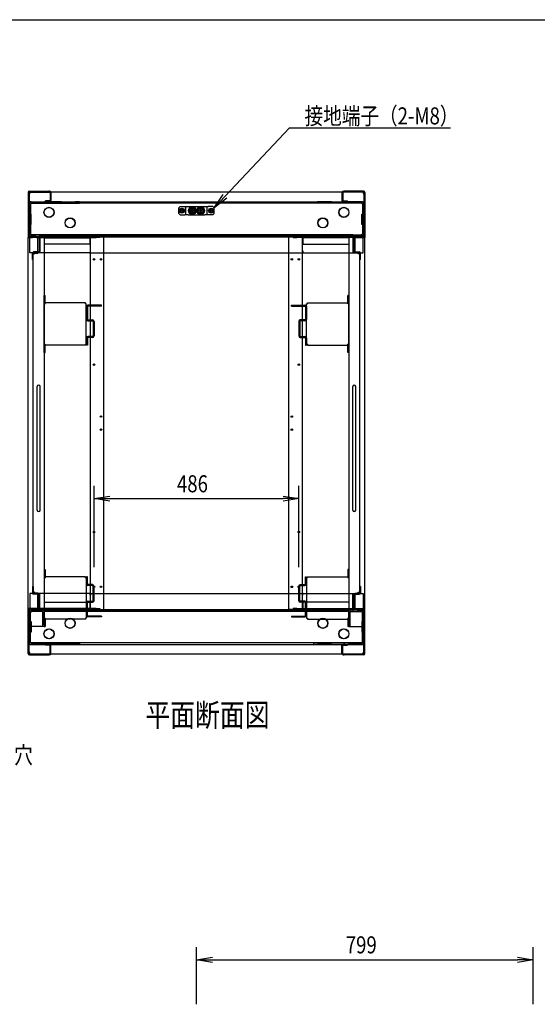
# Model space of a CAD drawing. Extents: x -236959 to 25752, y -185266 to 18665.
# Drawn here: x -81006 to -79777, y -62549 to -60213 of the extents above; entities that cross this region are included whole.
import ezdxf

# ---------------------------------------------------------------- set-up
doc = ezdxf.new("R2010")
doc.units = 0
doc.header["$LTSCALE"] = 0.1
doc.layers.get('0').update_dxf_attribs({"linetype": 'CONTINUOUS'})
doc.styles.add('y-1', font='romans.shx', dxfattribs={"width": 0.8, "height": 2.7, "bigfont": 'BIGFONT.shx'})
doc.styles.add('y-15', font='romans.shx', dxfattribs={"width": 0.8, "height": 40.5, "bigfont": 'BIGFONT.shx'})
doc.styles.add('y-20', font='romans.shx', dxfattribs={"width": 0.8, "height": 54, "bigfont": 'BIGFONT.shx'})

msp = doc.modelspace()

# ---------------------------------------------------------------- linework, layer by layer
at = {"linetype": 'Continuous'}
msp.add_line((-84327.6, -60213), (-76627.6, -60213), dxfattribs=at)
at = {"linetype": 'ByBlock', "lineweight": -2}
for p, q in [((-80518.6, -60631.9), (-80365.2, -60469.6)), ((-80365.2, -60469.6), (-80359.8, -60469.6)), ((-80359.8, -60469.6), (-79983.6, -60469.6))]:
    msp.add_line(p, q, dxfattribs=at)
for p, q in [((-80982.9, -60620.1), (-80936.9, -60620.1)), ((-80934.9, -60620.1), (-80936.9, -60620.1)), ((-80934.9, -60622.1), (-80934.9, -60620.1)), ((-80237.9, -60620.1), (-80235.9, -60620.1)), ((-80237.9, -60622.1), (-80237.9, -60620.1)), ((-80189.9, -60620.1), (-80235.9, -60620.1)), ((-80985.9, -60623.1), (-80985.9, -60728.1)), ((-80983.9, -60623.1), (-80983.9, -60728.1)), ((-80983.9, -60625.6), (-80983.9, -60727.8)), ((-80981.9, -60625.6), (-80983.9, -60625.6)), ((-80982.9, -60622.1), (-80936.9, -60622.1)), ((-80981.9, -60622.1), (-80981.9, -60625.6)), ((-80190.9, -60622.1), (-80981.9, -60622.1)), ((-80934.9, -60643.1), (-80944.9, -60643.1)), ((-80944.9, -60645.1), (-80944.9, -60643.1)), ((-80936.9, -60622.1), (-80934.9, -60622.1)), ((-80933.9, -60623.1), (-80933.9, -60642.1)), ((-80931.9, -60623.1), (-80931.9, -60642.1)), ((-80240.9, -60623.1), (-80240.9, -60642.1)), ((-80238.9, -60623.1), (-80238.9, -60642.1)), ((-80235.9, -60622.1), (-80237.9, -60622.1)), ((-80237.9, -60643.1), (-80227.9, -60643.1)), ((-80189.9, -60622.1), (-80235.9, -60622.1)), ((-80227.9, -60645.1), (-80227.9, -60643.1)), ((-80190.9, -60622.1), (-80190.9, -60625.6)), ((-80190.9, -60625.6), (-80188.9, -60625.6)), ((-80188.9, -60623.1), (-80188.9, -60728.1)), ((-80188.9, -60625.6), (-80188.9, -60727.8)), ((-80186.9, -60623.1), (-80186.9, -60728.1)), ((-80983.9, -60645.1), (-80188.9, -60645.1)), ((-80983.9, -60649.9), (-80983.9, -60721.8)), ((-80980.7, -60649.9), (-80979.1, -60649.9)), ((-80980.7, -60649.9), (-80980.7, -60721.8)), ((-80979.1, -60645.1), (-80946.9, -60645.1)), ((-80979.1, -60648.3), (-80946.9, -60648.3)), ((-80193.7, -60648.4), (-80979.1, -60648.4)), ((-80979.1, -60648.4), (-80979.1, -60649.9)), ((-80936.9, -60645.1), (-80946.9, -60645.1)), ((-80946.9, -60648.3), (-80936.9, -60648.3)), ((-80934.9, -60645.1), (-80944.9, -60645.1)), ((-80906.9, -60645.1), (-80936.9, -60645.1)), ((-80936.9, -60648.3), (-80936.9, -60645.1)), ((-80936.9, -60648.3), (-80906.9, -60648.3)), ((-80906.9, -60645.1), (-80873.9, -60645.1)), ((-80906.9, -60648.3), (-80873.9, -60648.3)), ((-80863.9, -60645.1), (-80873.9, -60645.1)), ((-80873.9, -60648.3), (-80863.9, -60648.3)), ((-80863.9, -60648.3), (-80863.9, -60645.1)), ((-80625.4, -60656.1), (-80628.4, -60659.1)), ((-80628.4, -60673.1), (-80628.4, -60659.1)), ((-80625.4, -60656.1), (-80613.9, -60656.1)), ((-80623.4, -60662.7), (-80625.4, -60663.8)), ((-80625.4, -60663.8), (-80625.4, -60666.1)), ((-80625.4, -60666.1), (-80625.4, -60668.4)), ((-80621.4, -60661.5), (-80623.4, -60662.7)), ((-80619.4, -60662.7), (-80621.4, -60661.5)), ((-80617.4, -60663.8), (-80619.4, -60662.7)), ((-80617.4, -60666.1), (-80617.4, -60663.8)), ((-80617.4, -60668.4), (-80617.4, -60666.1)), ((-80613.9, -60656.1), (-80611.4, -60656.1)), ((-80611.4, -60656.1), (-80606.4, -60656.1)), ((-80611.4, -60676.1), (-80611.4, -60656.1)), ((-80606.4, -60656.1), (-80566.4, -60656.1)), ((-80596.4, -60658.6), (-80602.9, -60662.4)), ((-80602.9, -60662.4), (-80602.9, -60669.9)), ((-80597.1, -60665.4), (-80599.4, -60665.4)), ((-80599.4, -60665.4), (-80599.4, -60666.8)), ((-80599.4, -60666.8), (-80597.1, -60666.8)), ((-80597.1, -60660.9), (-80597.1, -60665.4)), ((-80595.7, -60663.6), (-80597.1, -60663.6)), ((-80597.1, -60666.8), (-80597.1, -60671.3)), ((-80589.9, -60662.4), (-80596.4, -60658.6)), ((-80595.7, -60665.4), (-80595.7, -60660.9)), ((-80593.4, -60665.4), (-80595.7, -60665.4)), ((-80595.7, -60666.8), (-80593.4, -60666.8)), ((-80595.7, -60671.3), (-80595.7, -60666.8)), ((-80593.4, -60666.8), (-80593.4, -60665.4)), ((-80589.9, -60669.9), (-80589.9, -60662.4)), ((-80588.7, -60665.7), (-80589.9, -60665.7)), ((-80589.9, -60666.5), (-80588.7, -60666.5)), ((-80576.4, -60658.6), (-80582.9, -60662.4)), ((-80582.9, -60662.4), (-80582.9, -60669.9)), ((-80577.1, -60665.4), (-80579.4, -60665.4)), ((-80579.4, -60665.4), (-80579.4, -60666.8)), ((-80579.4, -60666.8), (-80577.1, -60666.8)), ((-80577.1, -60660.9), (-80577.1, -60665.4)), ((-80575.7, -60663.6), (-80577.1, -60663.6)), ((-80577.1, -60666.8), (-80577.1, -60671.3)), ((-80569.9, -60662.4), (-80576.4, -60658.6)), ((-80575.7, -60665.4), (-80575.7, -60660.9)), ((-80573.4, -60665.4), (-80575.7, -60665.4)), ((-80575.7, -60666.8), (-80573.4, -60666.8)), ((-80575.7, -60671.3), (-80575.7, -60666.8)), ((-80573.4, -60666.8), (-80573.4, -60665.4)), ((-80569.9, -60669.9), (-80569.9, -60662.4)), ((-80568.7, -60665.7), (-80569.9, -60665.7)), ((-80569.9, -60666.5), (-80568.7, -60666.5)), ((-80566.4, -60656.1), (-80561.4, -60656.1)), ((-80561.4, -60656.1), (-80558.9, -60656.1)), ((-80561.4, -60656.1), (-80561.4, -60676.1)), ((-80547.4, -60656.1), (-80558.9, -60656.1)), ((-80553.4, -60662.7), (-80555.4, -60663.8)), ((-80555.4, -60663.8), (-80555.4, -60666.1)), ((-80555.4, -60666.1), (-80555.4, -60668.4)), ((-80551.4, -60661.5), (-80553.4, -60662.7)), ((-80549.4, -60662.7), (-80551.4, -60661.5)), ((-80547.4, -60663.8), (-80549.4, -60662.7)), ((-80544.4, -60659.1), (-80547.4, -60656.1)), ((-80547.4, -60666.1), (-80547.4, -60663.8)), ((-80547.4, -60668.4), (-80547.4, -60666.1)), ((-80544.4, -60673.1), (-80544.4, -60659.1)), ((-80308.9, -60645.1), (-80298.9, -60645.1)), ((-80308.9, -60648.3), (-80308.9, -60645.1)), ((-80298.9, -60648.3), (-80308.9, -60648.3)), ((-80265.9, -60645.1), (-80298.9, -60645.1)), ((-80265.9, -60648.3), (-80298.9, -60648.3)), ((-80265.9, -60645.1), (-80235.9, -60645.1)), ((-80235.9, -60648.3), (-80265.9, -60648.3)), ((-80237.9, -60645.1), (-80227.9, -60645.1)), ((-80235.9, -60645.1), (-80225.9, -60645.1)), ((-80235.9, -60648.3), (-80235.9, -60645.1)), ((-80225.9, -60648.3), (-80235.9, -60648.3)), ((-80193.7, -60645.1), (-80225.9, -60645.1)), ((-80193.7, -60648.3), (-80225.9, -60648.3)), ((-80193.7, -60648.4), (-80193.7, -60649.9)), ((-80192.1, -60649.9), (-80193.7, -60649.9)), ((-80192.1, -60649.9), (-80192.1, -60721.8)), ((-80188.9, -60649.9), (-80188.9, -60721.8)), ((-80979.1, -60674.3), (-80980.7, -60674.3)), ((-80978.9, -60674.3), (-80979.1, -60674.3)), ((-80978.9, -60699.3), (-80978.9, -60674.3)), ((-80628.4, -60673.1), (-80625.4, -60676.1)), ((-80625.4, -60668.4), (-80623.4, -60669.6)), ((-80625.4, -60676.1), (-80613.9, -60676.1)), ((-80623.4, -60669.6), (-80621.4, -60670.8)), ((-80621.4, -60670.8), (-80619.4, -60669.6)), ((-80619.4, -60669.6), (-80617.4, -60668.4)), ((-80611.4, -60676.1), (-80613.9, -60676.1)), ((-80606.4, -60676.1), (-80611.4, -60676.1)), ((-80606.4, -60676.1), (-80566.4, -60676.1)), ((-80602.9, -60669.9), (-80596.4, -60673.6)), ((-80597.1, -60668.6), (-80595.7, -60668.6)), ((-80596.4, -60673.6), (-80589.9, -60669.9)), ((-80582.9, -60669.9), (-80576.4, -60673.6)), ((-80577.1, -60668.6), (-80575.7, -60668.6)), ((-80576.4, -60673.6), (-80569.9, -60669.9)), ((-80561.4, -60676.1), (-80566.4, -60676.1)), ((-80558.9, -60676.1), (-80561.4, -60676.1)), ((-80547.4, -60676.1), (-80558.9, -60676.1)), ((-80555.4, -60668.4), (-80553.4, -60669.6)), ((-80553.4, -60669.6), (-80551.4, -60670.8)), ((-80551.4, -60670.8), (-80549.4, -60669.6)), ((-80549.4, -60669.6), (-80547.4, -60668.4)), ((-80547.4, -60676.1), (-80544.4, -60673.1)), ((-80193.9, -60674.3), (-80193.7, -60674.3)), ((-80193.9, -60699.3), (-80193.9, -60674.3)), ((-80193.7, -60674.3), (-80192.1, -60674.3)), ((-80980.7, -60699.3), (-80979.1, -60699.3)), ((-80979.1, -60699.3), (-80978.9, -60699.3)), ((-80193.7, -60699.3), (-80193.9, -60699.3)), ((-80192.1, -60699.3), (-80193.7, -60699.3)), ((-80985.9, -60728.1), (-80985.9, -60730.1)), ((-80985.9, -60730.1), (-80983.9, -60730.1)), ((-80985.9, -61610.1), (-80985.9, -60730.1)), ((-80985.9, -60730.1), (-80982.5, -60730.1)), ((-80983.9, -60721.8), (-80983.9, -60726.6)), ((-80980.7, -60726.6), (-80983.9, -60726.6)), ((-80983.9, -60727.8), (-80188.9, -60727.8)), ((-80983.9, -60727.8), (-80983.9, -60730.1)), ((-80983.9, -60730.1), (-80983.9, -60728.1)), ((-80981.9, -60730.1), (-80983.9, -60730.1)), ((-80960.9, -60728.1), (-80982.9, -60728.1)), ((-80960.9, -60730.1), (-80982.9, -60730.1)), ((-80982.5, -60730.1), (-80975.9, -60730.1)), ((-80981.9, -60730.1), (-80981.9, -60727.8)), ((-80981.9, -60766.1), (-80981.9, -60730.1)), ((-80979.1, -60721.8), (-80980.7, -60721.8)), ((-80980.7, -60726.4), (-80980.7, -60726.6)), ((-80980.6, -60726.4), (-80980.6, -60726.6)), ((-80979.1, -60726.6), (-80980.6, -60726.6)), ((-80979.1, -60723.4), (-80979.1, -60721.8)), ((-80967.9, -60723.4), (-80979.1, -60723.4)), ((-80967.9, -60726.6), (-80979.1, -60726.6)), ((-80975.9, -60728.1), (-80965.9, -60728.1)), ((-80975.9, -60730.1), (-80975.9, -60728.1)), ((-80957.9, -60723.4), (-80967.9, -60723.4)), ((-80967.9, -60726.6), (-80957.9, -60726.6)), ((-80965.9, -60728.1), (-80965.9, -60730.1)), ((-80965.9, -60730.1), (-80951.4, -60730.1)), ((-80962.9, -60766.6), (-80962.9, -60728.1)), ((-80962.9, -60728.1), (-80947.9, -60728.1)), ((-80960.9, -60730.1), (-80960.9, -60728.1)), ((-80959.9, -60731.1), (-80959.9, -60763.1)), ((-80214.9, -60723.4), (-80957.9, -60723.4)), ((-80957.9, -60726.6), (-80957.9, -60723.4)), ((-80214.9, -60726.6), (-80957.9, -60726.6)), ((-80957.9, -60731.1), (-80957.9, -60763.1)), ((-80951.4, -60730.1), (-80947.9, -60730.1)), ((-80947.9, -60728.1), (-80947.9, -61652.6)), ((-80947.9, -60730.1), (-80947.9, -61610.1)), ((-80947.9, -60730.6), (-80839.4, -60730.6)), ((-80839.4, -60730.6), (-80839.4, -60734.1)), ((-80839.4, -60734.1), (-80838.2, -60734.1)), ((-80839.4, -60734.1), (-80839.4, -60745.6)), ((-80838.2, -61610.1), (-80838.2, -60730.1)), ((-80838.2, -60730.1), (-80824.8, -60730.1)), ((-80815.9, -60730.1), (-80824.8, -60730.1)), ((-80805.9, -60728.1), (-80815.9, -60728.1)), ((-80815.9, -60728.1), (-80815.9, -60730.1)), ((-80805.9, -61612.1), (-80805.9, -60728.1)), ((-80366.9, -61612.1), (-80366.9, -60728.1)), ((-80366.9, -60728.1), (-80356.9, -60728.1)), ((-80356.9, -60728.1), (-80356.9, -60730.1)), ((-80356.9, -60730.1), (-80348.1, -60730.1)), ((-80334.6, -60730.1), (-80348.1, -60730.1)), ((-80334.6, -61610.1), (-80334.6, -60730.1)), ((-80333.5, -60734.1), (-80334.6, -60734.1)), ((-80224.9, -60730.6), (-80333.5, -60730.6)), ((-80333.5, -60730.6), (-80333.5, -60734.1)), ((-80333.5, -60734.1), (-80333.5, -60745.6)), ((-80209.9, -60728.1), (-80224.9, -60728.1)), ((-80224.9, -60728.1), (-80224.9, -61652.6)), ((-80224.9, -60730.1), (-80224.9, -61610.1)), ((-80221.5, -60730.1), (-80224.9, -60730.1)), ((-80206.9, -60730.1), (-80221.5, -60730.1)), ((-80214.9, -60726.6), (-80214.9, -60723.4)), ((-80214.9, -60723.4), (-80204.9, -60723.4)), ((-80204.9, -60726.6), (-80214.9, -60726.6)), ((-80214.9, -60731.1), (-80214.9, -60763.1)), ((-80212.9, -60731.1), (-80212.9, -60763.1)), ((-80211.9, -60728.1), (-80189.9, -60728.1)), ((-80211.9, -60730.1), (-80211.9, -60728.1)), ((-80211.9, -60730.1), (-80189.9, -60730.1)), ((-80209.9, -60766.6), (-80209.9, -60728.1)), ((-80206.9, -60728.1), (-80206.9, -60730.1)), ((-80196.9, -60728.1), (-80206.9, -60728.1)), ((-80204.9, -60723.4), (-80193.7, -60723.4)), ((-80204.9, -60726.6), (-80193.7, -60726.6)), ((-80196.9, -60730.1), (-80196.9, -60728.1)), ((-80190.4, -60730.1), (-80196.9, -60730.1)), ((-80193.7, -60721.8), (-80192.1, -60721.8)), ((-80193.7, -60723.4), (-80193.7, -60721.8)), ((-80192.2, -60726.6), (-80193.7, -60726.6)), ((-80192.2, -60726.4), (-80192.2, -60726.6)), ((-80192.1, -60726.4), (-80192.1, -60726.6)), ((-80192.1, -60726.6), (-80188.9, -60726.6)), ((-80190.9, -60730.1), (-80190.9, -60727.8)), ((-80190.9, -60766.1), (-80190.9, -60730.1)), ((-80190.9, -60730.1), (-80188.9, -60730.1)), ((-80186.9, -60730.1), (-80190.4, -60730.1)), ((-80188.9, -60721.8), (-80188.9, -60726.6)), ((-80188.9, -60730.1), (-80188.9, -60727.8)), ((-80188.9, -60730.1), (-80188.9, -60728.1)), ((-80186.9, -60730.1), (-80188.9, -60730.1)), ((-80186.9, -60728.1), (-80186.9, -60730.1)), ((-80186.9, -61610.1), (-80186.9, -60730.1)), ((-80839.4, -60745.6), (-80947.9, -60745.6)), ((-80333.5, -60745.6), (-80224.9, -60745.6)), ((-80840.1, -60766.1), (-80981.9, -60766.1)), ((-80975.9, -60782.1), (-80975.9, -60767.1)), ((-80975.9, -60782.1), (-80973.9, -60782.1)), ((-80973.9, -60782.1), (-80973.9, -60767.1)), ((-80973.9, -61571.6), (-80973.9, -60768.6)), ((-80973.9, -60768.6), (-80970.5, -60768.6)), ((-80960.9, -60764.1), (-80972.9, -60764.1)), ((-80960.9, -60766.1), (-80972.9, -60766.1)), ((-80970.5, -60768.6), (-80970.5, -60766.6)), ((-80970.5, -60766.6), (-80962.9, -60766.6)), ((-80837.9, -60761.5), (-80839.1, -60761.5)), ((-80839.1, -60761.5), (-80839.1, -60765.1)), ((-80837.9, -60762.7), (-80837.9, -60761.5)), ((-80837.9, -60766.1), (-80837.9, -60762.7)), ((-80837.9, -60766.1), (-80334.9, -60766.1)), ((-80334.9, -60761.5), (-80333.8, -60761.5)), ((-80334.9, -60762.7), (-80334.9, -60761.5)), ((-80334.9, -60766.1), (-80334.9, -60762.7)), ((-80333.8, -60761.5), (-80333.8, -60765.1)), ((-80332.8, -60766.1), (-80190.9, -60766.1)), ((-80211.9, -60764.1), (-80199.9, -60764.1)), ((-80211.9, -60766.1), (-80199.9, -60766.1)), ((-80202.4, -60766.6), (-80209.9, -60766.6)), ((-80202.4, -60768.6), (-80202.4, -60766.6)), ((-80198.9, -60768.6), (-80202.4, -60768.6)), ((-80198.9, -60782.1), (-80198.9, -60767.1)), ((-80198.9, -61571.6), (-80198.9, -60768.6)), ((-80196.9, -60782.1), (-80198.9, -60782.1)), ((-80196.9, -60782.1), (-80196.9, -60767.1)), ((-80947.9, -60867.6), (-80945.6, -60867.6)), ((-80947.9, -61002.6), (-80947.9, -60867.6)), ((-80945.6, -60887.4), (-80945.6, -60867.6)), ((-80224.9, -60867.6), (-80227.2, -60867.6)), ((-80227.2, -60887.4), (-80227.2, -60867.6)), ((-80224.9, -61002.6), (-80224.9, -60867.6)), ((-80947.9, -60887.4), (-80945.6, -60887.4)), ((-80850.2, -60885.1), (-80945.6, -60885.1)), ((-80850.2, -60887.4), (-80850.2, -60885.1)), ((-80847.9, -60887.4), (-80850.2, -60887.4)), ((-80847.9, -60982.8), (-80847.9, -60887.4)), ((-80847.4, -60893.6), (-80847.4, -60924.2)), ((-80845.1, -60893.6), (-80845.1, -60924.2)), ((-80811.9, -60890.1), (-80844, -60890.1)), ((-80811.9, -60892.4), (-80844, -60892.4)), ((-80811.9, -60892.4), (-80811.9, -60890.1)), ((-80360.9, -60892.4), (-80360.9, -60890.1)), ((-80360.9, -60890.1), (-80328.9, -60890.1)), ((-80360.9, -60892.4), (-80328.9, -60892.4)), ((-80327.7, -60893.6), (-80327.7, -60924.2)), ((-80325.4, -60893.6), (-80325.4, -60924.2)), ((-80324.9, -60982.8), (-80324.9, -60887.4)), ((-80324.9, -60887.4), (-80322.6, -60887.4)), ((-80322.6, -60887.4), (-80322.6, -60885.1)), ((-80322.6, -60885.1), (-80227.2, -60885.1)), ((-80224.9, -60887.4), (-80227.2, -60887.4)), ((-80844, -60925.3), (-80832.9, -60925.3)), ((-80844, -60927.6), (-80832.9, -60927.6)), ((-80831.7, -60928.8), (-80831.7, -60963.4)), ((-80829.4, -60928.8), (-80829.4, -60963.4)), ((-80343.4, -60928.8), (-80343.4, -60963.4)), ((-80341.1, -60928.8), (-80341.1, -60963.4)), ((-80328.9, -60925.3), (-80340, -60925.3)), ((-80328.9, -60927.6), (-80340, -60927.6)), ((-80847.4, -60968), (-80847.4, -60985.5)), ((-80845.1, -60968), (-80845.1, -60985.5)), ((-80832.9, -60964.5), (-80844, -60964.5)), ((-80832.9, -60966.8), (-80844, -60966.8)), ((-80340, -60964.5), (-80328.9, -60964.5)), ((-80340, -60966.8), (-80328.9, -60966.8)), ((-80327.7, -60968), (-80327.7, -60985.5)), ((-80325.4, -60968), (-80325.4, -60985.5)), ((-80947.9, -60982.8), (-80945.6, -60982.8)), ((-80945.6, -60985.1), (-80945.6, -60982.8)), ((-80945.6, -61002.6), (-80945.6, -60985.1)), ((-80850.2, -60985.1), (-80945.6, -60985.1)), ((-80850.2, -60982.8), (-80847.9, -60982.8)), ((-80850.2, -60982.8), (-80850.2, -60985.1)), ((-80845.1, -60985.5), (-80847.4, -60985.5)), ((-80327.7, -60985.5), (-80325.4, -60985.5)), ((-80322.6, -60982.8), (-80324.9, -60982.8)), ((-80322.6, -60982.8), (-80322.6, -60985.1)), ((-80322.6, -60985.1), (-80227.2, -60985.1)), ((-80224.9, -60982.8), (-80227.2, -60982.8)), ((-80227.2, -60985.1), (-80227.2, -60982.8)), ((-80227.2, -61002.6), (-80227.2, -60985.1)), ((-80947.9, -61002.6), (-80945.6, -61002.6)), ((-80224.9, -61002.6), (-80227.2, -61002.6)), ((-80964.4, -61376.6), (-80964.4, -61083.6)), ((-80957.4, -61376.6), (-80957.4, -61083.6)), ((-80215.4, -61376.6), (-80215.4, -61083.6)), ((-80208.4, -61376.6), (-80208.4, -61083.6)), ((-80829.4, -61511.9), (-80829.4, -61319.3)), ((-80343.4, -61511.9), (-80343.4, -61319.3)), ((-80791.9, -61349.3), (-80380.9, -61349.3)), ((-80947.9, -61517.6), (-80945.6, -61517.6)), ((-80947.9, -61517.6), (-80947.9, -61652.6)), ((-80945.6, -61517.6), (-80945.6, -61535.1)), ((-80224.9, -61517.6), (-80227.2, -61517.6)), ((-80227.2, -61517.6), (-80227.2, -61535.1)), ((-80224.9, -61517.6), (-80224.9, -61652.6)), ((-80947.9, -61537.4), (-80945.6, -61537.4)), ((-80850.2, -61535.1), (-80945.6, -61535.1)), ((-80945.6, -61535.1), (-80945.6, -61537.4)), ((-80850.2, -61537.4), (-80850.2, -61535.1)), ((-80850.2, -61537.4), (-80847.9, -61537.4)), ((-80847.9, -61537.4), (-80847.9, -61632.8)), ((-80845.1, -61534.7), (-80847.4, -61534.7)), ((-80847.4, -61552.3), (-80847.4, -61534.7)), ((-80845.1, -61552.3), (-80845.1, -61534.7)), ((-80832.9, -61553.4), (-80844, -61553.4)), ((-80340, -61553.4), (-80328.9, -61553.4)), ((-80327.7, -61534.7), (-80325.4, -61534.7)), ((-80327.7, -61552.3), (-80327.7, -61534.7)), ((-80325.4, -61552.3), (-80325.4, -61534.7)), ((-80324.9, -61537.4), (-80324.9, -61632.8)), ((-80322.6, -61537.4), (-80324.9, -61537.4)), ((-80322.6, -61537.4), (-80322.6, -61535.1)), ((-80322.6, -61535.1), (-80227.2, -61535.1)), ((-80227.2, -61535.1), (-80227.2, -61537.4)), ((-80224.9, -61537.4), (-80227.2, -61537.4)), ((-80981.9, -61574.1), (-80981.9, -61610.1)), ((-80840.1, -61574.1), (-80981.9, -61574.1)), ((-80975.9, -61558.1), (-80975.9, -61573.1)), ((-80975.9, -61558.1), (-80973.9, -61558.1)), ((-80973.9, -61558.1), (-80973.9, -61573.1)), ((-80970.5, -61571.6), (-80973.9, -61571.6)), ((-80960.9, -61574.1), (-80972.9, -61574.1)), ((-80960.9, -61576.1), (-80972.9, -61576.1)), ((-80970.5, -61573.6), (-80970.5, -61571.6)), ((-80962.9, -61573.6), (-80970.5, -61573.6)), ((-80962.9, -61612.6), (-80962.9, -61573.6)), ((-80959.9, -61609.1), (-80959.9, -61577.1)), ((-80957.9, -61609.1), (-80957.9, -61577.1)), ((-80832.9, -61555.7), (-80844, -61555.7)), ((-80839.1, -61578.7), (-80839.1, -61575.1)), ((-80837.9, -61574.1), (-80837.9, -61577.6)), ((-80837.9, -61574.1), (-80334.9, -61574.1)), ((-80837.9, -61577.6), (-80837.9, -61578.7)), ((-80831.7, -61591.5), (-80831.7, -61556.9)), ((-80829.4, -61591.5), (-80829.4, -61556.9)), ((-80343.4, -61591.5), (-80343.4, -61556.9)), ((-80341.1, -61591.5), (-80341.1, -61556.9)), ((-80340, -61555.7), (-80328.9, -61555.7)), ((-80334.9, -61574.1), (-80334.9, -61577.6)), ((-80334.9, -61577.6), (-80334.9, -61578.7)), ((-80333.8, -61578.7), (-80333.8, -61575.1)), ((-80332.8, -61574.1), (-80190.9, -61574.1)), ((-80214.9, -61609.1), (-80214.9, -61577.1)), ((-80212.9, -61609.1), (-80212.9, -61577.1)), ((-80211.9, -61574.1), (-80199.9, -61574.1)), ((-80211.9, -61576.1), (-80199.9, -61576.1)), ((-80209.9, -61612.6), (-80209.9, -61573.6)), ((-80209.9, -61573.6), (-80202.4, -61573.6)), ((-80202.4, -61571.6), (-80198.9, -61571.6)), ((-80202.4, -61573.6), (-80202.4, -61571.6)), ((-80196.9, -61558.1), (-80198.9, -61558.1)), ((-80198.9, -61558.1), (-80198.9, -61573.1)), ((-80196.9, -61558.1), (-80196.9, -61573.1)), ((-80190.9, -61574.1), (-80190.9, -61610.1)), ((-80947.9, -61594.6), (-80839.4, -61594.6)), ((-80847.4, -61626.7), (-80847.4, -61596.1)), ((-80845.1, -61626.7), (-80845.1, -61596.1)), ((-80844, -61592.6), (-80832.9, -61592.6)), ((-80844, -61594.9), (-80832.9, -61594.9)), ((-80839.4, -61594.6), (-80839.4, -61606.2)), ((-80837.9, -61578.7), (-80839.1, -61578.7)), ((-80328.9, -61592.6), (-80340, -61592.6)), ((-80328.9, -61594.9), (-80340, -61594.9)), ((-80334.9, -61578.7), (-80333.8, -61578.7)), ((-80333.5, -61594.6), (-80333.5, -61606.2)), ((-80224.9, -61594.6), (-80333.5, -61594.6)), ((-80327.7, -61626.7), (-80327.7, -61596.1)), ((-80325.4, -61626.7), (-80325.4, -61596.1)), ((-80985.9, -61612.1), (-80985.9, -61610.1)), ((-80985.9, -61610.1), (-80983.9, -61610.1)), ((-80982.5, -61610.1), (-80985.9, -61610.1)), ((-80985.9, -61717.1), (-80985.9, -61612.1)), ((-80983.9, -61610.1), (-80983.9, -61612.1)), ((-80981.9, -61610.1), (-80983.9, -61610.1)), ((-80983.9, -61612.4), (-80983.9, -61610.1)), ((-80983.9, -61717.1), (-80983.9, -61612.1)), ((-80983.9, -61714.7), (-80983.9, -61612.4)), ((-80983.9, -61612.4), (-80188.9, -61612.4)), ((-80983.9, -61618.4), (-80983.9, -61613.6)), ((-80980.7, -61613.6), (-80983.9, -61613.6)), ((-80983.9, -61648.6), (-80983.9, -61616.6)), ((-80983.9, -61690.3), (-80983.9, -61618.4)), ((-80960.9, -61610.1), (-80982.9, -61610.1)), ((-80960.9, -61612.1), (-80982.9, -61612.1)), ((-80975.9, -61610.1), (-80982.5, -61610.1)), ((-80981.9, -61610.1), (-80981.9, -61612.4)), ((-80980.7, -61613.9), (-80980.7, -61613.6)), ((-80979.1, -61618.4), (-80980.7, -61618.4)), ((-80980.7, -61690.3), (-80980.7, -61618.4)), ((-80979.1, -61613.6), (-80980.6, -61613.6)), ((-80980.6, -61613.9), (-80980.6, -61613.6)), ((-80979.9, -61612.6), (-80962.9, -61612.6)), ((-80967.9, -61613.6), (-80979.1, -61613.6)), ((-80979.1, -61616.8), (-80979.1, -61618.4)), ((-80967.9, -61616.8), (-80979.1, -61616.8)), ((-80975.9, -61612.1), (-80975.9, -61610.1)), ((-80965.9, -61612.1), (-80975.9, -61612.1)), ((-80967.9, -61613.6), (-80957.9, -61613.6)), ((-80957.9, -61616.8), (-80967.9, -61616.8)), ((-80951.4, -61610.1), (-80965.9, -61610.1)), ((-80965.9, -61610.1), (-80965.9, -61612.1)), ((-80960.9, -61610.1), (-80960.9, -61612.1)), ((-80957.9, -61613.6), (-80952.7, -61613.6)), ((-80957.9, -61613.6), (-80957.9, -61616.8)), ((-80952.7, -61616.8), (-80957.9, -61616.8)), ((-80220.1, -61613.6), (-80952.7, -61613.6)), ((-80952.7, -61616.8), (-80952.7, -61613.6)), ((-80947.9, -61610.1), (-80951.4, -61610.1)), ((-80951.1, -61648.6), (-80951.1, -61618.4)), ((-80224.6, -61616.8), (-80948.2, -61616.8)), ((-80839.4, -61609.6), (-80947.9, -61609.6)), ((-80947.9, -61648.6), (-80947.9, -61618.4)), ((-80839.4, -61606.2), (-80838.2, -61606.2)), ((-80839.4, -61606.2), (-80839.4, -61609.6)), ((-80824.8, -61610.1), (-80838.2, -61610.1)), ((-80824.8, -61610.1), (-80815.9, -61610.1)), ((-80815.9, -61610.1), (-80815.9, -61612.1)), ((-80815.9, -61612.1), (-80805.9, -61612.1)), ((-80356.9, -61612.1), (-80366.9, -61612.1)), ((-80348.1, -61610.1), (-80356.9, -61610.1)), ((-80356.9, -61610.1), (-80356.9, -61612.1)), ((-80348.1, -61610.1), (-80334.6, -61610.1)), ((-80333.5, -61606.2), (-80334.6, -61606.2)), ((-80333.5, -61606.2), (-80333.5, -61609.6)), ((-80333.5, -61609.6), (-80224.9, -61609.6)), ((-80224.9, -61610.1), (-80221.5, -61610.1)), ((-80224.9, -61648.6), (-80224.9, -61618.4)), ((-80221.7, -61648.6), (-80221.7, -61618.4)), ((-80221.5, -61610.1), (-80206.9, -61610.1)), ((-80214.9, -61613.6), (-80220.1, -61613.6)), ((-80220.1, -61616.8), (-80220.1, -61613.6)), ((-80220.1, -61616.8), (-80214.9, -61616.8)), ((-80204.9, -61613.6), (-80214.9, -61613.6)), ((-80214.9, -61613.6), (-80214.9, -61616.8)), ((-80214.9, -61616.8), (-80204.9, -61616.8)), ((-80211.9, -61610.1), (-80189.9, -61610.1)), ((-80211.9, -61610.1), (-80211.9, -61612.1)), ((-80211.9, -61612.1), (-80189.9, -61612.1)), ((-80192.9, -61612.6), (-80209.9, -61612.6)), ((-80206.9, -61610.1), (-80206.9, -61612.1)), ((-80206.9, -61612.1), (-80196.9, -61612.1)), ((-80204.9, -61613.6), (-80193.7, -61613.6)), ((-80204.9, -61616.8), (-80193.7, -61616.8)), ((-80196.9, -61610.1), (-80190.4, -61610.1)), ((-80196.9, -61612.1), (-80196.9, -61610.1)), ((-80192.2, -61613.6), (-80193.7, -61613.6)), ((-80193.7, -61616.8), (-80193.7, -61618.4)), ((-80193.7, -61618.4), (-80192.1, -61618.4)), ((-80192.2, -61613.9), (-80192.2, -61613.6)), ((-80192.1, -61613.9), (-80192.1, -61613.6)), ((-80192.1, -61613.6), (-80188.9, -61613.6)), ((-80192.1, -61690.3), (-80192.1, -61618.4)), ((-80190.9, -61610.1), (-80190.9, -61612.4)), ((-80190.9, -61610.1), (-80188.9, -61610.1)), ((-80190.4, -61610.1), (-80186.9, -61610.1)), ((-80188.9, -61610.1), (-80188.9, -61612.1)), ((-80186.9, -61610.1), (-80188.9, -61610.1)), ((-80188.9, -61610.1), (-80188.9, -61612.4)), ((-80188.9, -61717.1), (-80188.9, -61612.1)), ((-80188.9, -61714.7), (-80188.9, -61612.4)), ((-80188.9, -61618.4), (-80188.9, -61613.6)), ((-80188.9, -61648.6), (-80188.9, -61616.6)), ((-80188.9, -61690.3), (-80188.9, -61618.4)), ((-80186.9, -61612.1), (-80186.9, -61610.1)), ((-80186.9, -61717.1), (-80186.9, -61612.1)), ((-80980.7, -61641), (-80979.1, -61641)), ((-80979.1, -61641), (-80978.9, -61641)), ((-80978.9, -61641), (-80978.9, -61666)), ((-80951.1, -61652.6), (-80951.1, -61648.6)), ((-80947.9, -61632.8), (-80945.6, -61632.8)), ((-80947.9, -61648.6), (-80947.9, -61652.6)), ((-80945.6, -61632.8), (-80945.6, -61652.6)), ((-80850.2, -61635.1), (-80945.6, -61635.1)), ((-80850.2, -61632.8), (-80850.2, -61635.1)), ((-80847.9, -61632.8), (-80850.2, -61632.8)), ((-80811.9, -61627.8), (-80844, -61627.8)), ((-80811.9, -61630.1), (-80844, -61630.1)), ((-80811.9, -61627.8), (-80811.9, -61630.1)), ((-80360.9, -61627.8), (-80360.9, -61630.1)), ((-80360.9, -61627.8), (-80328.9, -61627.8)), ((-80360.9, -61630.1), (-80328.9, -61630.1)), ((-80324.9, -61632.8), (-80322.6, -61632.8)), ((-80322.6, -61632.8), (-80322.6, -61635.1)), ((-80322.6, -61635.1), (-80227.2, -61635.1)), ((-80227.2, -61632.8), (-80227.2, -61652.6)), ((-80224.9, -61632.8), (-80227.2, -61632.8)), ((-80224.9, -61648.6), (-80224.9, -61652.6)), ((-80221.7, -61652.6), (-80221.7, -61648.6)), ((-80193.7, -61641), (-80193.9, -61641)), ((-80193.9, -61641), (-80193.9, -61666)), ((-80192.1, -61641), (-80193.7, -61641)), ((-80979.1, -61666), (-80980.7, -61666)), ((-80947.9, -61652.6), (-80979.9, -61652.6)), ((-80978.9, -61666), (-80979.1, -61666)), ((-80947.9, -61652.6), (-80951.1, -61652.6)), ((-80947.9, -61652.6), (-80945.6, -61652.6)), ((-80224.9, -61652.6), (-80227.2, -61652.6)), ((-80224.9, -61652.6), (-80221.7, -61652.6)), ((-80224.9, -61652.6), (-80192.9, -61652.6)), ((-80193.9, -61666), (-80193.7, -61666)), ((-80193.7, -61666), (-80192.1, -61666)), ((-80983.9, -61695.1), (-80188.9, -61695.1)), ((-80980.7, -61690.3), (-80979.1, -61690.3)), ((-80979.1, -61691.8), (-80979.1, -61690.3)), ((-80193.7, -61691.8), (-80979.1, -61691.8)), ((-80979.1, -61691.9), (-80946.9, -61691.9)), ((-80979.1, -61695.1), (-80946.9, -61695.1)), ((-80946.9, -61691.9), (-80936.9, -61691.9)), ((-80936.9, -61695.1), (-80946.9, -61695.1)), ((-80934.9, -61695.1), (-80944.9, -61695.1)), ((-80944.9, -61695.1), (-80944.9, -61697.1)), ((-80936.9, -61691.9), (-80906.9, -61691.9)), ((-80936.9, -61691.9), (-80936.9, -61695.1)), ((-80906.9, -61695.1), (-80936.9, -61695.1)), ((-80906.9, -61691.9), (-80873.9, -61691.9)), ((-80906.9, -61695.1), (-80873.9, -61695.1)), ((-80873.9, -61691.9), (-80863.9, -61691.9)), ((-80863.9, -61695.1), (-80873.9, -61695.1)), ((-80863.9, -61691.9), (-80863.9, -61695.1)), ((-80298.9, -61691.9), (-80308.9, -61691.9)), ((-80308.9, -61691.9), (-80308.9, -61695.1)), ((-80308.9, -61695.1), (-80298.9, -61695.1)), ((-80265.9, -61691.9), (-80298.9, -61691.9)), ((-80265.9, -61695.1), (-80298.9, -61695.1)), ((-80235.9, -61691.9), (-80265.9, -61691.9)), ((-80265.9, -61695.1), (-80235.9, -61695.1)), ((-80237.9, -61695.1), (-80227.9, -61695.1)), ((-80225.9, -61691.9), (-80235.9, -61691.9)), ((-80235.9, -61691.9), (-80235.9, -61695.1)), ((-80235.9, -61695.1), (-80225.9, -61695.1)), ((-80227.9, -61695.1), (-80227.9, -61697.1)), ((-80193.7, -61691.9), (-80225.9, -61691.9)), ((-80193.7, -61695.1), (-80225.9, -61695.1)), ((-80193.7, -61691.8), (-80193.7, -61690.3)), ((-80192.1, -61690.3), (-80193.7, -61690.3)), ((-80981.9, -61714.7), (-80983.9, -61714.7)), ((-80982.9, -61718.1), (-80936.9, -61718.1)), ((-80981.9, -61718.1), (-80981.9, -61714.7)), ((-80190.9, -61718.1), (-80981.9, -61718.1)), ((-80934.9, -61697.1), (-80944.9, -61697.1)), ((-80936.9, -61718.1), (-80934.9, -61718.1)), ((-80934.9, -61718.1), (-80934.9, -61720.1)), ((-80933.9, -61717.1), (-80933.9, -61698.1)), ((-80931.9, -61717.1), (-80931.9, -61698.1)), ((-80240.9, -61717.1), (-80240.9, -61698.1)), ((-80238.9, -61717.1), (-80238.9, -61698.1)), ((-80237.9, -61697.1), (-80227.9, -61697.1)), ((-80235.9, -61718.1), (-80237.9, -61718.1)), ((-80237.9, -61718.1), (-80237.9, -61720.1)), ((-80189.9, -61718.1), (-80235.9, -61718.1)), ((-80190.9, -61714.7), (-80188.9, -61714.7)), ((-80190.9, -61718.1), (-80190.9, -61714.7)), ((-80982.9, -61720.1), (-80936.9, -61720.1)), ((-80934.9, -61720.1), (-80936.9, -61720.1)), ((-80237.9, -61720.1), (-80235.9, -61720.1)), ((-80189.9, -61720.1), (-80235.9, -61720.1)), ((-80585.9, -62549.1), (-80585.9, -62413.3)), ((-79786.9, -62549.1), (-79786.9, -62413.3)), ((-80548.4, -62443.3), (-79824.4, -62443.3))]:
    msp.add_line(p, q)
at = {"linetype": 'ByBlock'}
for p, q in [((-80544.4, -60659.1), (-80523.2, -60627.6)), ((-80544.4, -60659.1), (-80518.6, -60631.9)), ((-80514.1, -60636.2), (-80544.4, -60659.1)), ((-80829.4, -61349.3), (-80791.9, -61343.1)), ((-80380.9, -61343.1), (-80343.4, -61349.3)), ((-80791.9, -61355.6), (-80829.4, -61349.3)), ((-80829.4, -61349.3), (-80791.9, -61349.3)), ((-80343.4, -61349.3), (-80380.9, -61355.6)), ((-80343.4, -61349.3), (-80380.9, -61349.3)), ((-80585.9, -62443.3), (-80548.4, -62437)), ((-79824.4, -62437), (-79786.9, -62443.3)), ((-80548.4, -62449.5), (-80585.9, -62443.3)), ((-80585.9, -62443.3), (-80548.4, -62443.3)), ((-79786.9, -62443.3), (-79824.4, -62449.5)), ((-79786.9, -62443.3), (-79824.4, -62443.3))]:
    msp.add_line(p, q, dxfattribs=at)
for centre, radius in [((-80936.4, -60670.1), 12), ((-80936.4, -60670.1), 11.5), ((-80621.4, -60666.1), 6), ((-80621.4, -60666.1), 2.5), ((-80621.4, -60666.1), 2.5), ((-80621.4, -60666.1), 2.1), ((-80596.4, -60666.1), 9), ((-80596.4, -60666.1), 5.25), ((-80576.4, -60666.1), 9), ((-80576.4, -60666.1), 5.25), ((-80551.4, -60666.1), 6), ((-80551.4, -60666.1), 2.5), ((-80551.4, -60666.1), 2.5), ((-80551.4, -60666.1), 2.1), ((-80236.4, -60670.1), 12), ((-80236.4, -60670.1), 11.5), ((-80886.4, -60695.1), 12), ((-80886.4, -60695.1), 11.5), ((-80286.4, -60695.1), 12), ((-80286.4, -60695.1), 11.5), ((-80829.5, -60781.6), 1.82), ((-80812.9, -60781.6), 1.82), ((-80359.9, -60781.6), 1.82), ((-80343.3, -60781.6), 1.82), ((-80829.5, -61031.6), 1.82), ((-80343.3, -61031.6), 1.82), ((-80812.9, -61154.6), 1.82), ((-80359.9, -61154.6), 1.82), ((-80812.9, -61185.6), 1.82), ((-80359.9, -61185.6), 1.82), ((-80829.5, -61428.6), 1.82), ((-80343.3, -61428.6), 1.82), ((-80829.5, -61558.6), 1.82), ((-80812.9, -61558.6), 1.82), ((-80359.9, -61558.6), 1.82), ((-80343.3, -61558.6), 1.82), ((-80886.4, -61645.1), 12), ((-80886.4, -61645.1), 11.5), ((-80286.4, -61645.1), 12), ((-80286.4, -61645.1), 11.5), ((-80936.4, -61670.1), 12), ((-80936.4, -61670.1), 11.5), ((-80236.4, -61670.1), 12), ((-80236.4, -61670.1), 11.5)]:
    msp.add_circle(centre, radius)
for centre, radius, start, end in [((-80982.9, -60623.1), 3, 90, 180), ((-80934.9, -60623.1), 3, 0, 90), ((-80237.9, -60623.1), 3, 90, 180), ((-80189.9, -60623.1), 3, 0, 90), ((-80982.9, -60623.1), 1, 90, 180), ((-80934.9, -60623.1), 1, 0, 90), ((-80934.9, -60642.1), 1, 270, 0), ((-80934.9, -60642.1), 3, 270, 0), ((-80237.9, -60642.1), 3, 180, 270), ((-80237.9, -60623.1), 1, 90, 180), ((-80237.9, -60642.1), 1, 180, 270), ((-80189.9, -60623.1), 1, 0, 90), ((-80979.1, -60649.9), 4.8, 90, 180), ((-80979.1, -60649.9), 1.6, 90, 180), ((-80621.4, -60666.1), 4, 120, 180), ((-80621.4, -60666.1), 4, 180, 240), ((-80621.4, -60666.1), 4, 60, 120), ((-80621.4, -60666.1), 4, 0, 60), ((-80621.4, -60666.1), 4, 300, 0), ((-80596.4, -60666.1), 7.7, 2.9777, 357.0223), ((-80576.4, -60666.1), 7.7, 2.9777, 357.0223), ((-80551.4, -60666.1), 4, 120, 180), ((-80551.4, -60666.1), 4, 180, 240), ((-80551.4, -60666.1), 4, 60, 120), ((-80551.4, -60666.1), 4, 0, 60), ((-80551.4, -60666.1), 4, 300, 0), ((-80193.7, -60649.9), 4.8, 0, 90), ((-80193.7, -60649.9), 1.6, 0, 90), ((-80621.4, -60666.1), 4, 240, 300), ((-80551.4, -60666.1), 4, 240, 300), ((-80979.1, -60721.8), 4.8, 180, 270), ((-80982.9, -60727.1), 1, 180, 270), ((-80982.9, -60727.1), 3, 250.5288, 270), ((-80979.1, -60721.8), 1.6, 180, 270), ((-80960.9, -60731.1), 3, 0, 90), ((-80960.9, -60731.1), 1, 0, 90), ((-80211.9, -60731.1), 3, 90, 180), ((-80211.9, -60731.1), 1, 90, 180), ((-80193.7, -60721.8), 1.6, 270, 0), ((-80193.7, -60721.8), 4.8, 270, 0), ((-80189.9, -60727.1), 1, 270, 0), ((-80189.9, -60727.1), 3, 270, 289.4712), ((-80972.9, -60767.1), 3, 90, 180), ((-80972.9, -60767.1), 1, 90, 180), ((-80960.9, -60763.1), 1, 270, 0), ((-80960.9, -60763.1), 3, 270, 0), ((-80840.1, -60765.1), 1, 270, 0), ((-80332.8, -60765.1), 1, 180, 270), ((-80211.9, -60763.1), 3, 180, 270), ((-80211.9, -60763.1), 1, 180, 270), ((-80199.9, -60767.1), 3, 0, 90), ((-80199.9, -60767.1), 1, 0, 90), ((-80844, -60893.6), 3.45, 90, 180), ((-80844, -60893.6), 1.15, 90, 180), ((-80328.9, -60893.6), 3.45, 0, 90), ((-80328.9, -60893.6), 1.15, 0, 90), ((-80844, -60924.2), 3.45, 180, 270), ((-80844, -60924.2), 1.15, 180, 270), ((-80328.9, -60924.2), 1.15, 270, 0), ((-80328.9, -60924.2), 3.45, 270, 0), ((-80832.9, -60928.8), 3.45, 0, 90), ((-80832.9, -60928.8), 1.15, 0, 90), ((-80340, -60928.8), 3.45, 90, 180), ((-80340, -60928.8), 1.15, 90, 180), ((-80844, -60968), 3.45, 90, 180), ((-80844, -60968), 1.15, 90, 180), ((-80832.9, -60963.4), 3.45, 270, 0), ((-80832.9, -60963.4), 1.15, 270, 0), ((-80340, -60963.4), 3.45, 180, 270), ((-80340, -60963.4), 1.15, 180, 270), ((-80328.9, -60968), 3.45, 0, 90), ((-80328.9, -60968), 1.15, 0, 90), ((-80960.9, -61083.6), 3.5, 0, 180), ((-80211.9, -61083.6), 3.5, 0, 180), ((-80960.9, -61376.6), 3.5, 180, 0), ((-80211.9, -61376.6), 3.5, 180, 0), ((-80844, -61552.3), 3.45, 180, 270), ((-80844, -61552.3), 1.15, 180, 270), ((-80832.9, -61556.9), 3.45, 0, 90), ((-80340, -61556.9), 3.45, 90, 180), ((-80328.9, -61552.3), 1.15, 270, 0), ((-80328.9, -61552.3), 3.45, 270, 0), ((-80972.9, -61573.1), 3, 180, 270), ((-80972.9, -61573.1), 1, 180, 270), ((-80960.9, -61577.1), 3, 0, 90), ((-80960.9, -61577.1), 1, 0, 90), ((-80840.1, -61575.1), 1, 0, 90), ((-80832.9, -61556.9), 1.15, 0, 90), ((-80340, -61556.9), 1.15, 90, 180), ((-80332.8, -61575.1), 1, 90, 180), ((-80211.9, -61577.1), 3, 90, 180), ((-80211.9, -61577.1), 1, 90, 180), ((-80199.9, -61573.1), 1, 270, 0), ((-80199.9, -61573.1), 3, 270, 0), ((-80844, -61596.1), 3.45, 90, 180), ((-80844, -61596.1), 1.15, 90, 180), ((-80832.9, -61591.5), 3.45, 270, 0), ((-80832.9, -61591.5), 1.15, 270, 0), ((-80340, -61591.5), 3.45, 180, 270), ((-80340, -61591.5), 1.15, 180, 270), ((-80328.9, -61596.1), 3.45, 0, 90), ((-80328.9, -61596.1), 1.15, 0, 90), ((-80982.9, -61613.1), 3, 90, 109.4712), ((-80982.9, -61613.1), 1, 90, 180), ((-80979.9, -61616.6), 4, 90, 180), ((-80979.1, -61618.4), 4.8, 90, 180), ((-80979.1, -61618.4), 1.6, 90, 180), ((-80960.9, -61609.1), 1, 270, 0), ((-80960.9, -61609.1), 3, 270, 0), ((-80952.7, -61618.4), 4.8, 360, 90), ((-80952.7, -61618.4), 1.6, 0, 90), ((-80220.1, -61618.4), 4.8, 90, 180), ((-80220.1, -61618.4), 1.6, 90, 180), ((-80211.9, -61609.1), 3, 180, 270), ((-80211.9, -61609.1), 1, 180, 270), ((-80193.7, -61618.4), 4.8, 0, 90), ((-80193.7, -61618.4), 1.6, 0, 90), ((-80192.9, -61616.6), 4, 0, 90), ((-80189.9, -61613.1), 3, 70.5288, 90), ((-80189.9, -61613.1), 1, 0, 90), ((-80979.9, -61648.6), 4, 180, 270), ((-80844, -61626.7), 3.45, 180, 270), ((-80844, -61626.7), 1.15, 180, 270), ((-80328.9, -61626.7), 1.15, 270, 0), ((-80328.9, -61626.7), 3.45, 270, 0), ((-80192.9, -61648.6), 4, 270, 0), ((-80979.1, -61690.3), 4.8, 180, 270), ((-80979.1, -61690.3), 1.6, 180, 270), ((-80934.9, -61698.1), 3, 0, 90), ((-80237.9, -61698.1), 3, 90, 180), ((-80193.7, -61690.3), 4.8, 270, 0), ((-80193.7, -61690.3), 1.6, 270, 0), ((-80982.9, -61717.1), 3, 180, 270), ((-80982.9, -61717.1), 1, 180, 270), ((-80934.9, -61698.1), 1, 0, 90), ((-80934.9, -61717.1), 1, 270, 0), ((-80934.9, -61717.1), 3, 270, 0), ((-80237.9, -61717.1), 3, 180, 270), ((-80237.9, -61698.1), 1, 90, 180), ((-80237.9, -61717.1), 1, 180, 270), ((-80189.9, -61717.1), 1, 270, 0), ((-80189.9, -61717.1), 3, 270, 0)]:
    msp.add_arc(centre, radius, start, end)

# ---------------------------------------------------------------- texts
at = {"width": 0.8}
for s, height, style, p in [('接地端子（2-M8）', 40.5, 'y-1', (-80329.8, -60461.5)), ('486', 40.5, 'y-15', (-80632.7, -61334.3)), ('%%U平面断面図', 54, 'y-20', (-80707.6, -61889.7)), ('アンカーボルト穴', 40.5, 'y-1', (-81328.6, -61978.2)), ('799', 40.5, 'y-15', (-80231.9, -62428.3))]:
    msp.add_text(s, height=height, dxfattribs=dict(at, style=style)).set_placement(p)

doc.saveas('drawing.dxf')
